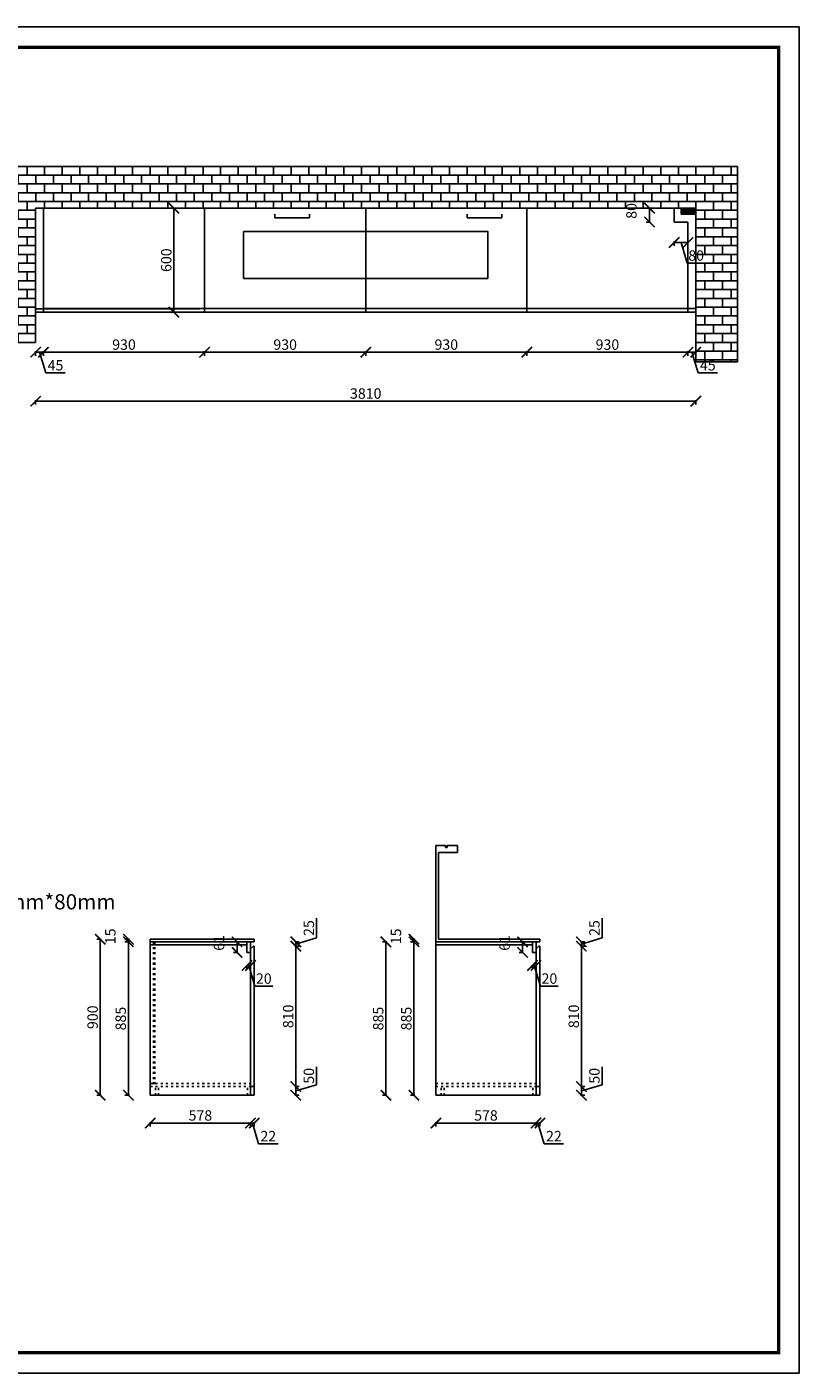
# Model space of a CAD drawing. Units: millimetres. Extents: x 9865115 to 9876450, y 4986678 to 4994444.
# Drawn here: x 9871994 to 9876450, y 4986678 to 4994444 of the extents above; entities that cross this region are included whole.
import ezdxf

# ---------------------------------------------------------------- set-up
doc = ezdxf.new("R2010")
doc.units = ezdxf.units.MM
doc.linetypes.add('ACAD_ISO03W100', pattern=[30, 12, -18])
doc.styles.get("Standard").update_dxf_attribs({"font": 'txt', "bigfont": 'gbcbig.shx'})
doc.dimstyles.new('ISO-25', dxfattribs={"dimtxt": 60, "dimasz": 60, "dimexe": 20, "dimexo": 100, "dimgap": 6.25, "dimtad": 1, "dimtxsty": 'Standard', "dimblk": 'ARCHTICK', "dimcen": 2.5, "dimclrd": 3, "dimclre": 3, "dimadec": 0, "dimazin": 0, "dimtfac": 1, "dimtmove": 1, "dimatfit": 3, "dimldrblk": 'ARCHTICK', "dimfxl": 1, "dimarcsym": 0})

# ---------------------------------------------------------------- blocks, each defined once
blk = doc.blocks.new('_ArchTick')
at = {"color": 0, "linetype": 'ByBlock', "const_width": 0.15}
blk.add_lwpolyline([(-0.5, -0.5), (0.5, 0.5)], dxfattribs=at)
blk = doc.blocks.new('*D3')
at = {"color": 3, "lineweight": -2, "transparency": 16777216}
for p, q in [((9872044.3, 4992573.3), (9872044.3, 4992547.3)), ((9872044.3, 4992567.3), (9872089.3, 4992567.3)), ((9872066.8, 4992567.3), (9872102.6, 4992447.9)), ((9872089.3, 4992573.3), (9872089.3, 4992547.3)), ((9872102.6, 4992447.9), (9872215.1, 4992447.9))]:
    blk.add_line(p, q, dxfattribs=at)
at = {"layer": 'Defpoints', "color": 0, "transparency": 16777216}
for p in [(9872044.3, 4992778.4), (9872089.3, 4992818.4), (9872089.3, 4992567.3)]:
    blk.add_point(p, dxfattribs=at)
at = {"color": 3, "lineweight": -2, "transparency": 16777216, "xscale": 60, "yscale": 60, "zscale": 60, "rotation": 180}
blk.add_blockref('_ArchTick', (9872044.3, 4992567.3), dxfattribs=at)
at = {"color": 3, "lineweight": -2, "transparency": 16777216, "xscale": 60, "yscale": 60, "zscale": 60}
blk.add_blockref('_ArchTick', (9872089.3, 4992567.3), dxfattribs=at)
at = {"color": 0, "transparency": 16777216, "insert": (9872158.8, 4992484.2), "char_height": 60, "attachment_point": 5}
blk.add_mtext('45', dxfattribs=at)
blk = doc.blocks.new('*D4')
at = {"color": 3, "lineweight": -2, "transparency": 16777216}
for p, q in [((9872089.3, 4992573.3), (9872089.3, 4992547.3)), ((9872089.3, 4992567.3), (9873019.3, 4992567.3)), ((9873019.3, 4992573.3), (9873019.3, 4992547.3))]:
    blk.add_line(p, q, dxfattribs=at)
at = {"layer": 'Defpoints', "color": 0, "transparency": 16777216}
for p in [(9872089.3, 4992818.4), (9873019.3, 4992798.4), (9873019.3, 4992567.3)]:
    blk.add_point(p, dxfattribs=at)
at = {"color": 3, "lineweight": -2, "transparency": 16777216, "xscale": 60, "yscale": 60, "zscale": 60, "rotation": 180}
blk.add_blockref('_ArchTick', (9872089.3, 4992567.3), dxfattribs=at)
at = {"color": 3, "lineweight": -2, "transparency": 16777216, "xscale": 60, "yscale": 60, "zscale": 60}
blk.add_blockref('_ArchTick', (9873019.3, 4992567.3), dxfattribs=at)
at = {"color": 0, "transparency": 16777216, "insert": (9872554.3, 4992603.5), "char_height": 60, "attachment_point": 5}
blk.add_mtext('930', dxfattribs=at)
blk = doc.blocks.new('*D5')
at = {"color": 3, "lineweight": -2, "transparency": 16777216}
for p, q in [((9873019.3, 4992573.3), (9873019.3, 4992547.3)), ((9873019.3, 4992567.3), (9873949.3, 4992567.3)), ((9873949.3, 4992573.3), (9873949.3, 4992547.3))]:
    blk.add_line(p, q, dxfattribs=at)
at = {"layer": 'Defpoints', "color": 0, "transparency": 16777216}
for p in [(9873019.3, 4992798.4), (9873949.3, 4992798.4), (9873949.3, 4992567.3)]:
    blk.add_point(p, dxfattribs=at)
at = {"color": 3, "lineweight": -2, "transparency": 16777216, "xscale": 60, "yscale": 60, "zscale": 60, "rotation": 180}
blk.add_blockref('_ArchTick', (9873019.3, 4992567.3), dxfattribs=at)
at = {"color": 3, "lineweight": -2, "transparency": 16777216, "xscale": 60, "yscale": 60, "zscale": 60}
blk.add_blockref('_ArchTick', (9873949.3, 4992567.3), dxfattribs=at)
at = {"color": 0, "transparency": 16777216, "insert": (9873484.3, 4992603.5), "char_height": 60, "attachment_point": 5}
blk.add_mtext('930', dxfattribs=at)
blk = doc.blocks.new('*D6')
at = {"color": 3, "lineweight": -2, "transparency": 16777216}
for p, q in [((9873949.3, 4992573.3), (9873949.3, 4992547.3)), ((9873949.3, 4992567.3), (9874879.3, 4992567.3)), ((9874879.3, 4992573.3), (9874879.3, 4992547.3))]:
    blk.add_line(p, q, dxfattribs=at)
at = {"layer": 'Defpoints', "color": 0, "transparency": 16777216}
for p in [(9873949.3, 4992798.4), (9874879.3, 4992798.4), (9874879.3, 4992567.3)]:
    blk.add_point(p, dxfattribs=at)
at = {"color": 3, "lineweight": -2, "transparency": 16777216, "xscale": 60, "yscale": 60, "zscale": 60, "rotation": 180}
blk.add_blockref('_ArchTick', (9873949.3, 4992567.3), dxfattribs=at)
at = {"color": 3, "lineweight": -2, "transparency": 16777216, "xscale": 60, "yscale": 60, "zscale": 60}
blk.add_blockref('_ArchTick', (9874879.3, 4992567.3), dxfattribs=at)
at = {"color": 0, "transparency": 16777216, "insert": (9874414.3, 4992603.5), "char_height": 60, "attachment_point": 5}
blk.add_mtext('930', dxfattribs=at)
blk = doc.blocks.new('*D7')
at = {"color": 3, "lineweight": -2, "transparency": 16777216}
for p, q in [((9874879.3, 4992573.3), (9874879.3, 4992547.3)), ((9874879.3, 4992567.3), (9875809.3, 4992567.3)), ((9875809.3, 4992573.3), (9875809.3, 4992547.3))]:
    blk.add_line(p, q, dxfattribs=at)
at = {"layer": 'Defpoints', "color": 0, "transparency": 16777216}
for p in [(9874879.3, 4992798.4), (9875809.3, 4992798.4), (9875809.3, 4992567.3)]:
    blk.add_point(p, dxfattribs=at)
at = {"color": 3, "lineweight": -2, "transparency": 16777216, "xscale": 60, "yscale": 60, "zscale": 60, "rotation": 180}
blk.add_blockref('_ArchTick', (9874879.3, 4992567.3), dxfattribs=at)
at = {"color": 3, "lineweight": -2, "transparency": 16777216, "xscale": 60, "yscale": 60, "zscale": 60}
blk.add_blockref('_ArchTick', (9875809.3, 4992567.3), dxfattribs=at)
at = {"color": 0, "transparency": 16777216, "insert": (9875344.3, 4992603.5), "char_height": 60, "attachment_point": 5}
blk.add_mtext('930', dxfattribs=at)
blk = doc.blocks.new('*D8')
at = {"color": 3, "lineweight": -2, "transparency": 16777216}
for p, q in [((9875809.3, 4992573.3), (9875809.3, 4992547.3)), ((9875809.3, 4992567.3), (9875854.3, 4992567.3)), ((9875831.8, 4992567.3), (9875867.6, 4992447.9)), ((9875854.3, 4992573.3), (9875854.3, 4992547.3)), ((9875867.6, 4992447.9), (9875980.1, 4992447.9))]:
    blk.add_line(p, q, dxfattribs=at)
at = {"layer": 'Defpoints', "color": 0, "transparency": 16777216}
for p in [(9875809.3, 4992798.4), (9875854.3, 4992798.4), (9875854.3, 4992567.3)]:
    blk.add_point(p, dxfattribs=at)
at = {"color": 3, "lineweight": -2, "transparency": 16777216, "xscale": 60, "yscale": 60, "zscale": 60, "rotation": 180}
blk.add_blockref('_ArchTick', (9875809.3, 4992567.3), dxfattribs=at)
at = {"color": 3, "lineweight": -2, "transparency": 16777216, "xscale": 60, "yscale": 60, "zscale": 60}
blk.add_blockref('_ArchTick', (9875854.3, 4992567.3), dxfattribs=at)
at = {"color": 0, "transparency": 16777216, "insert": (9875923.8, 4992484.2), "char_height": 60, "attachment_point": 5}
blk.add_mtext('45', dxfattribs=at)
blk = doc.blocks.new('*D9')
at = {"color": 3, "lineweight": -2, "transparency": 16777216}
for p, q in [((9872044.3, 4992290.9), (9872044.3, 4992264.9)), ((9875854.3, 4992284.9), (9872044.3, 4992284.9)), ((9875854.3, 4992290.9), (9875854.3, 4992264.9))]:
    blk.add_line(p, q, dxfattribs=at)
at = {"layer": 'Defpoints', "color": 0, "transparency": 16777216}
for p in [(9872044.3, 4992798.4), (9875854.3, 4992790.2), (9872044.3, 4992284.9)]:
    blk.add_point(p, dxfattribs=at)
at = {"color": 3, "lineweight": -2, "transparency": 16777216, "xscale": 60, "yscale": 60, "zscale": 60, "rotation": 180}
blk.add_blockref('_ArchTick', (9872044.3, 4992284.9), dxfattribs=at)
at = {"color": 3, "lineweight": -2, "transparency": 16777216, "xscale": 60, "yscale": 60, "zscale": 60}
blk.add_blockref('_ArchTick', (9875854.3, 4992284.9), dxfattribs=at)
at = {"color": 0, "transparency": 16777216, "insert": (9873949.3, 4992321.2), "char_height": 60, "attachment_point": 5}
blk.add_mtext('3810', dxfattribs=at)
blk = doc.blocks.new('*D10')
at = {"color": 3, "lineweight": -2, "transparency": 16777216}
for p, q in [((9875729.3, 4993206.6), (9875729.3, 4993180.6)), ((9875809.3, 4993200.6), (9875729.3, 4993200.6)), ((9875769.3, 4993200.6), (9875805.1, 4993081.2)), ((9875809.3, 4993206.6), (9875809.3, 4993180.6)), ((9875805.1, 4993081.2), (9875907.6, 4993081.2))]:
    blk.add_line(p, q, dxfattribs=at)
at = {"layer": 'Defpoints', "color": 0, "transparency": 16777216}
for p in [(9875729.3, 4993318.4), (9875809.3, 4993318.4), (9875729.3, 4993200.6)]:
    blk.add_point(p, dxfattribs=at)
at = {"color": 3, "lineweight": -2, "transparency": 16777216, "xscale": 60, "yscale": 60, "zscale": 60, "rotation": 180}
blk.add_blockref('_ArchTick', (9875729.3, 4993200.6), dxfattribs=at)
at = {"color": 3, "lineweight": -2, "transparency": 16777216, "xscale": 60, "yscale": 60, "zscale": 60}
blk.add_blockref('_ArchTick', (9875809.3, 4993200.6), dxfattribs=at)
at = {"color": 0, "transparency": 16777216, "insert": (9875856.3, 4993117.4), "char_height": 60, "attachment_point": 5}
blk.add_mtext('80', dxfattribs=at)
blk = doc.blocks.new('*D11')
at = {"color": 3, "lineweight": -2, "transparency": 16777216}
for p, q in [((9875593.1, 4993398.4), (9875567.1, 4993398.4)), ((9875587.1, 4993318.4), (9875587.1, 4993398.4)), ((9875593.1, 4993318.4), (9875567.1, 4993318.4))]:
    blk.add_line(p, q, dxfattribs=at)
at = {"layer": 'Defpoints', "color": 0, "transparency": 16777216}
for p in [(9875587.1, 4993398.4), (9875729.3, 4993398.4), (9875729.3, 4993318.4)]:
    blk.add_point(p, dxfattribs=at)
at = {"color": 3, "lineweight": -2, "transparency": 16777216, "xscale": 60, "yscale": 60, "zscale": 60}
for p, rotation in [((9875587.1, 4993398.4), 90), ((9875587.1, 4993318.4), 270)]:
    blk.add_blockref('_ArchTick', p, dxfattribs=dict(at, rotation=rotation))
at = {"color": 0, "transparency": 16777216, "insert": (9875490.8, 4993382.6), "char_height": 60, "attachment_point": 5, "rotation": 90}
blk.add_mtext('80', dxfattribs=at)
blk = doc.blocks.new('*D25')
at = {"color": 3, "lineweight": -2, "transparency": 16777216}
for p, q in [((9872842.1, 4993398.4), (9872822.1, 4993398.4)), ((9872842.1, 4992798.4), (9872842.1, 4993398.4)), ((9872842.1, 4992798.4), (9872822.1, 4992798.4))]:
    blk.add_line(p, q, dxfattribs=at)
at = {"layer": 'Defpoints', "color": 0, "transparency": 16777216}
for p in [(9872842.1, 4993398.4), (9872915.8, 4993398.4), (9872915.8, 4992798.4)]:
    blk.add_point(p, dxfattribs=at)
at = {"color": 3, "lineweight": -2, "transparency": 16777216, "xscale": 60, "yscale": 60, "zscale": 60}
for p, rotation in [((9872842.1, 4993398.4), 90), ((9872842.1, 4992798.4), 270)]:
    blk.add_blockref('_ArchTick', p, dxfattribs=dict(at, rotation=rotation))
at = {"color": 0, "transparency": 16777216, "insert": (9872805.9, 4993098.4), "char_height": 60, "attachment_point": 5, "rotation": 90}
blk.add_mtext('600', dxfattribs=at)
blk = doc.blocks.new('*D26')
at = {"color": 3, "lineweight": -2, "transparency": 16777216}
for p, q in [((9872423.2, 4989180.5), (9872397.2, 4989180.5)), ((9872417.2, 4988280.5), (9872417.2, 4989180.5)), ((9872423.2, 4988280.5), (9872397.2, 4988280.5))]:
    blk.add_line(p, q, dxfattribs=at)
at = {"layer": 'Defpoints', "color": 0, "transparency": 16777216}
for p in [(9872417.2, 4989180.5), (9872706.1, 4989180.5), (9872706.1, 4988280.5)]:
    blk.add_point(p, dxfattribs=at)
at = {"color": 3, "lineweight": -2, "transparency": 16777216, "xscale": 60, "yscale": 60, "zscale": 60}
for p, rotation in [((9872417.2, 4989180.5), 90), ((9872417.2, 4988280.5), 270)]:
    blk.add_blockref('_ArchTick', p, dxfattribs=dict(at, rotation=rotation))
at = {"color": 0, "transparency": 16777216, "insert": (9872381, 4988730.5), "char_height": 60, "attachment_point": 5, "rotation": 90}
blk.add_mtext('900', dxfattribs=at)
blk = doc.blocks.new('*D27')
at = {"color": 3, "lineweight": -2, "transparency": 16777216}
for p, q in [((9872585.5, 4989165.5), (9872559.5, 4989165.5)), ((9872579.5, 4988280.5), (9872579.5, 4989165.5)), ((9872585.5, 4988280.5), (9872559.5, 4988280.5))]:
    blk.add_line(p, q, dxfattribs=at)
at = {"layer": 'Defpoints', "color": 0, "transparency": 16777216}
for p in [(9872579.5, 4989165.5), (9872706.1, 4989165.5), (9872706.1, 4988280.5)]:
    blk.add_point(p, dxfattribs=at)
at = {"color": 3, "lineweight": -2, "transparency": 16777216, "xscale": 60, "yscale": 60, "zscale": 60}
for p, rotation in [((9872579.5, 4989165.5), 90), ((9872579.5, 4988280.5), 270)]:
    blk.add_blockref('_ArchTick', p, dxfattribs=dict(at, rotation=rotation))
at = {"color": 0, "transparency": 16777216, "insert": (9872543.2, 4988723), "char_height": 60, "attachment_point": 5, "rotation": 90}
blk.add_mtext('885', dxfattribs=at)
blk = doc.blocks.new('*D28')
at = {"color": 3, "lineweight": -2, "transparency": 16777216}
for p, q in [((9872585.5, 4989180.5), (9872559.5, 4989180.5)), ((9872585.5, 4989165.5), (9872559.5, 4989165.5)), ((9872579.5, 4989165.5), (9872579.5, 4989180.5))]:
    blk.add_line(p, q, dxfattribs=at)
at = {"layer": 'Defpoints', "color": 0, "transparency": 16777216}
for p in [(9872579.5, 4989180.5), (9872706.1, 4989180.5), (9872706.1, 4989165.5)]:
    blk.add_point(p, dxfattribs=at)
at = {"color": 3, "lineweight": -2, "transparency": 16777216, "xscale": 60, "yscale": 60, "zscale": 60}
for p, rotation in [((9872579.5, 4989180.5), 90), ((9872579.5, 4989165.5), 270)]:
    blk.add_blockref('_ArchTick', p, dxfattribs=dict(at, rotation=rotation))
at = {"color": 0, "transparency": 16777216, "insert": (9872483.2, 4989197.3), "char_height": 60, "attachment_point": 5, "rotation": 90}
blk.add_mtext('15', dxfattribs=at)
blk = doc.blocks.new('*D29')
at = {"color": 3, "lineweight": -2, "transparency": 16777216}
for p, q in [((9873264.1, 4989029), (9873264.1, 4989009)), ((9873284.1, 4989029), (9873264.1, 4989029)), ((9873274.1, 4989029), (9873309.9, 4988909.6)), ((9873284.1, 4989029), (9873284.1, 4989009)), ((9873309.9, 4988909.6), (9873412.4, 4988909.6))]:
    blk.add_line(p, q, dxfattribs=at)
at = {"layer": 'Defpoints', "color": 0, "transparency": 16777216}
for p in [(9873264.1, 4989104.5), (9873284.1, 4989104.5), (9873264.1, 4989029)]:
    blk.add_point(p, dxfattribs=at)
at = {"color": 3, "lineweight": -2, "transparency": 16777216, "xscale": 60, "yscale": 60, "zscale": 60, "rotation": 180}
blk.add_blockref('_ArchTick', (9873264.1, 4989029), dxfattribs=at)
at = {"color": 3, "lineweight": -2, "transparency": 16777216, "xscale": 60, "yscale": 60, "zscale": 60}
blk.add_blockref('_ArchTick', (9873284.1, 4989029), dxfattribs=at)
at = {"color": 0, "transparency": 16777216, "insert": (9873361.1, 4988945.8), "char_height": 60, "attachment_point": 5}
blk.add_mtext('20', dxfattribs=at)
blk = doc.blocks.new('*D30')
at = {"color": 3, "lineweight": -2, "transparency": 16777216}
for p, q in [((9873206.6, 4989165.5), (9873186.6, 4989165.5)), ((9873206.6, 4989104.5), (9873206.6, 4989165.5)), ((9873206.6, 4989104.5), (9873186.6, 4989104.5))]:
    blk.add_line(p, q, dxfattribs=at)
at = {"layer": 'Defpoints', "color": 0, "transparency": 16777216}
for p in [(9873206.6, 4989165.5), (9873264.1, 4989165.5), (9873264.1, 4989104.5)]:
    blk.add_point(p, dxfattribs=at)
at = {"color": 3, "lineweight": -2, "transparency": 16777216, "xscale": 60, "yscale": 60, "zscale": 60}
for p, rotation in [((9873206.6, 4989165.5), 90), ((9873206.6, 4989104.5), 270)]:
    blk.add_blockref('_ArchTick', p, dxfattribs=dict(at, rotation=rotation))
at = {"color": 0, "transparency": 16777216, "insert": (9873110.3, 4989159.3), "char_height": 60, "attachment_point": 5, "rotation": 90}
blk.add_mtext('61', dxfattribs=at)
blk = doc.blocks.new('*D31')
at = {"color": 3, "lineweight": -2, "transparency": 16777216}
for p, q in [((9873665.2, 4988341.3), (9873665.2, 4988443.8)), ((9873545.8, 4988305.5), (9873665.2, 4988341.3)), ((9873539.8, 4988330.5), (9873565.8, 4988330.5)), ((9873539.8, 4988280.5), (9873565.8, 4988280.5)), ((9873545.8, 4988280.5), (9873545.8, 4988330.5))]:
    blk.add_line(p, q, dxfattribs=at)
at = {"layer": 'Defpoints', "color": 0, "transparency": 16777216}
for p in [(9873306.1, 4988330.5), (9873306.1, 4988280.5), (9873545.8, 4988330.5)]:
    blk.add_point(p, dxfattribs=at)
at = {"color": 3, "lineweight": -2, "transparency": 16777216, "xscale": 60, "yscale": 60, "zscale": 60}
for p, rotation in [((9873545.8, 4988330.5), 90), ((9873545.8, 4988280.5), 270)]:
    blk.add_blockref('_ArchTick', p, dxfattribs=dict(at, rotation=rotation))
at = {"color": 0, "transparency": 16777216, "insert": (9873629, 4988392.6), "char_height": 60, "attachment_point": 5, "rotation": 90}
blk.add_mtext('50', dxfattribs=at)
blk = doc.blocks.new('*D32')
at = {"color": 3, "lineweight": -2, "transparency": 16777216}
for p, q in [((9873539.8, 4989140.5), (9873565.8, 4989140.5)), ((9873545.8, 4988330.5), (9873545.8, 4989140.5)), ((9873539.8, 4988330.5), (9873565.8, 4988330.5))]:
    blk.add_line(p, q, dxfattribs=at)
at = {"layer": 'Defpoints', "color": 0, "transparency": 16777216}
for p in [(9873306.1, 4989140.5), (9873545.8, 4989140.5), (9873306.1, 4988330.5)]:
    blk.add_point(p, dxfattribs=at)
at = {"color": 3, "lineweight": -2, "transparency": 16777216, "xscale": 60, "yscale": 60, "zscale": 60}
for p, rotation in [((9873545.8, 4989140.5), 90), ((9873545.8, 4988330.5), 270)]:
    blk.add_blockref('_ArchTick', p, dxfattribs=dict(at, rotation=rotation))
at = {"color": 0, "transparency": 16777216, "insert": (9873509.6, 4988735.5), "char_height": 60, "attachment_point": 5, "rotation": 90}
blk.add_mtext('810', dxfattribs=at)
blk = doc.blocks.new('*D33')
at = {"color": 3, "lineweight": -2, "transparency": 16777216}
for p, q in [((9873665.2, 4989188.8), (9873665.2, 4989301.3)), ((9873539.8, 4989165.5), (9873565.8, 4989165.5)), ((9873539.8, 4989140.5), (9873565.8, 4989140.5)), ((9873545.8, 4989153), (9873665.2, 4989188.8)), ((9873545.8, 4989140.5), (9873545.8, 4989165.5))]:
    blk.add_line(p, q, dxfattribs=at)
at = {"layer": 'Defpoints', "color": 0, "transparency": 16777216}
for p in [(9873306.1, 4989165.5), (9873306.1, 4989140.5), (9873545.8, 4989165.5)]:
    blk.add_point(p, dxfattribs=at)
at = {"color": 3, "lineweight": -2, "transparency": 16777216, "xscale": 60, "yscale": 60, "zscale": 60}
for p, rotation in [((9873545.8, 4989165.5), 90), ((9873545.8, 4989140.5), 270)]:
    blk.add_blockref('_ArchTick', p, dxfattribs=dict(at, rotation=rotation))
at = {"color": 0, "transparency": 16777216, "insert": (9873629, 4989245.1), "char_height": 60, "attachment_point": 5, "rotation": 90}
blk.add_mtext('25', dxfattribs=at)
blk = doc.blocks.new('*D34')
at = {"color": 3, "lineweight": -2, "transparency": 16777216}
for p, q in [((9872706.1, 4988126), (9872706.1, 4988100)), ((9872706.1, 4988120), (9873284.1, 4988120)), ((9873284.1, 4988126), (9873284.1, 4988100))]:
    blk.add_line(p, q, dxfattribs=at)
at = {"layer": 'Defpoints', "color": 0, "transparency": 16777216}
for p in [(9872706.1, 4988280.5), (9873284.1, 4988280.5), (9873284.1, 4988120)]:
    blk.add_point(p, dxfattribs=at)
at = {"color": 3, "lineweight": -2, "transparency": 16777216, "xscale": 60, "yscale": 60, "zscale": 60, "rotation": 180}
blk.add_blockref('_ArchTick', (9872706.1, 4988120), dxfattribs=at)
at = {"color": 3, "lineweight": -2, "transparency": 16777216, "xscale": 60, "yscale": 60, "zscale": 60}
blk.add_blockref('_ArchTick', (9873284.1, 4988120), dxfattribs=at)
at = {"color": 0, "transparency": 16777216, "insert": (9872995.1, 4988156.2), "char_height": 60, "attachment_point": 5}
blk.add_mtext('578', dxfattribs=at)
blk = doc.blocks.new('*D35')
at = {"color": 3, "lineweight": -2, "transparency": 16777216}
for p, q in [((9873284.1, 4988126), (9873284.1, 4988100)), ((9873284.1, 4988120), (9873306.1, 4988120)), ((9873295.1, 4988120), (9873330.9, 4988000.6)), ((9873306.1, 4988126), (9873306.1, 4988100)), ((9873330.9, 4988000.6), (9873443.4, 4988000.6))]:
    blk.add_line(p, q, dxfattribs=at)
at = {"layer": 'Defpoints', "color": 0, "transparency": 16777216}
for p in [(9873284.1, 4988280.5), (9873306.1, 4988280.5), (9873306.1, 4988120)]:
    blk.add_point(p, dxfattribs=at)
at = {"color": 3, "lineweight": -2, "transparency": 16777216, "xscale": 60, "yscale": 60, "zscale": 60, "rotation": 180}
blk.add_blockref('_ArchTick', (9873284.1, 4988120), dxfattribs=at)
at = {"color": 3, "lineweight": -2, "transparency": 16777216, "xscale": 60, "yscale": 60, "zscale": 60}
blk.add_blockref('_ArchTick', (9873306.1, 4988120), dxfattribs=at)
at = {"color": 0, "transparency": 16777216, "insert": (9873387.1, 4988036.8), "char_height": 60, "attachment_point": 5}
blk.add_mtext('22', dxfattribs=at)
blk = doc.blocks.new('*D36')
at = {"color": 3, "lineweight": -2, "transparency": 16777216}
for p, q in [((9874071.4, 4989165.5), (9874045.4, 4989165.5)), ((9874065.4, 4988280.5), (9874065.4, 4989165.5)), ((9874071.4, 4988280.5), (9874045.4, 4988280.5))]:
    blk.add_line(p, q, dxfattribs=at)
at = {"layer": 'Defpoints', "color": 0, "transparency": 16777216}
for p in [(9874065.4, 4989165.5), (9874354.3, 4989165.5), (9874354.3, 4988280.5)]:
    blk.add_point(p, dxfattribs=at)
at = {"color": 3, "lineweight": -2, "transparency": 16777216, "xscale": 60, "yscale": 60, "zscale": 60}
for p, rotation in [((9874065.4, 4989165.5), 90), ((9874065.4, 4988280.5), 270)]:
    blk.add_blockref('_ArchTick', p, dxfattribs=dict(at, rotation=rotation))
at = {"color": 0, "transparency": 16777216, "insert": (9874029.2, 4988723), "char_height": 60, "attachment_point": 5, "rotation": 90}
blk.add_mtext('885', dxfattribs=at)
blk = doc.blocks.new('*D37')
at = {"color": 3, "lineweight": -2, "transparency": 16777216}
for p, q in [((9874233.7, 4989165.5), (9874207.7, 4989165.5)), ((9874227.7, 4988280.5), (9874227.7, 4989165.5)), ((9874233.7, 4988280.5), (9874207.7, 4988280.5))]:
    blk.add_line(p, q, dxfattribs=at)
at = {"layer": 'Defpoints', "color": 0, "transparency": 16777216}
for p in [(9874227.7, 4989165.5), (9874354.3, 4989165.5), (9874354.3, 4988280.5)]:
    blk.add_point(p, dxfattribs=at)
at = {"color": 3, "lineweight": -2, "transparency": 16777216, "xscale": 60, "yscale": 60, "zscale": 60}
for p, rotation in [((9874227.7, 4989165.5), 90), ((9874227.7, 4988280.5), 270)]:
    blk.add_blockref('_ArchTick', p, dxfattribs=dict(at, rotation=rotation))
at = {"color": 0, "transparency": 16777216, "insert": (9874191.5, 4988723), "char_height": 60, "attachment_point": 5, "rotation": 90}
blk.add_mtext('885', dxfattribs=at)
blk = doc.blocks.new('*D38')
at = {"color": 3, "lineweight": -2, "transparency": 16777216}
for p, q in [((9874233.7, 4989180.5), (9874207.7, 4989180.5)), ((9874233.7, 4989165.5), (9874207.7, 4989165.5)), ((9874227.7, 4989165.5), (9874227.7, 4989180.5))]:
    blk.add_line(p, q, dxfattribs=at)
at = {"layer": 'Defpoints', "color": 0, "transparency": 16777216}
for p in [(9874227.7, 4989180.5), (9874354.3, 4989180.5), (9874354.3, 4989165.5)]:
    blk.add_point(p, dxfattribs=at)
at = {"color": 3, "lineweight": -2, "transparency": 16777216, "xscale": 60, "yscale": 60, "zscale": 60}
for p, rotation in [((9874227.7, 4989180.5), 90), ((9874227.7, 4989165.5), 270)]:
    blk.add_blockref('_ArchTick', p, dxfattribs=dict(at, rotation=rotation))
at = {"color": 0, "transparency": 16777216, "insert": (9874131.5, 4989197.3), "char_height": 60, "attachment_point": 5, "rotation": 90}
blk.add_mtext('15', dxfattribs=at)
blk = doc.blocks.new('*D39')
at = {"color": 3, "lineweight": -2, "transparency": 16777216}
for p, q in [((9874912.3, 4989029), (9874912.3, 4989009)), ((9874932.3, 4989029), (9874912.3, 4989029)), ((9874922.3, 4989029), (9874958.1, 4988909.6)), ((9874932.3, 4989029), (9874932.3, 4989009)), ((9874958.1, 4988909.6), (9875060.6, 4988909.6))]:
    blk.add_line(p, q, dxfattribs=at)
at = {"layer": 'Defpoints', "color": 0, "transparency": 16777216}
for p in [(9874912.3, 4989104.5), (9874932.3, 4989104.5), (9874912.3, 4989029)]:
    blk.add_point(p, dxfattribs=at)
at = {"color": 3, "lineweight": -2, "transparency": 16777216, "xscale": 60, "yscale": 60, "zscale": 60, "rotation": 180}
blk.add_blockref('_ArchTick', (9874912.3, 4989029), dxfattribs=at)
at = {"color": 3, "lineweight": -2, "transparency": 16777216, "xscale": 60, "yscale": 60, "zscale": 60}
blk.add_blockref('_ArchTick', (9874932.3, 4989029), dxfattribs=at)
at = {"color": 0, "transparency": 16777216, "insert": (9875009.4, 4988945.8), "char_height": 60, "attachment_point": 5}
blk.add_mtext('20', dxfattribs=at)
blk = doc.blocks.new('*D40')
at = {"color": 3, "lineweight": -2, "transparency": 16777216}
for p, q in [((9874854.8, 4989165.5), (9874834.8, 4989165.5)), ((9874854.8, 4989104.5), (9874854.8, 4989165.5)), ((9874854.8, 4989104.5), (9874834.8, 4989104.5))]:
    blk.add_line(p, q, dxfattribs=at)
at = {"layer": 'Defpoints', "color": 0, "transparency": 16777216}
for p in [(9874854.8, 4989165.5), (9874912.3, 4989165.5), (9874912.3, 4989104.5)]:
    blk.add_point(p, dxfattribs=at)
at = {"color": 3, "lineweight": -2, "transparency": 16777216, "xscale": 60, "yscale": 60, "zscale": 60}
for p, rotation in [((9874854.8, 4989165.5), 90), ((9874854.8, 4989104.5), 270)]:
    blk.add_blockref('_ArchTick', p, dxfattribs=dict(at, rotation=rotation))
at = {"color": 0, "transparency": 16777216, "insert": (9874758.5, 4989159.3), "char_height": 60, "attachment_point": 5, "rotation": 90}
blk.add_mtext('61', dxfattribs=at)
blk = doc.blocks.new('*D41')
at = {"color": 3, "lineweight": -2, "transparency": 16777216}
for p, q in [((9875313.4, 4988341.3), (9875313.4, 4988443.8)), ((9875194.1, 4988305.5), (9875313.4, 4988341.3)), ((9875188.1, 4988330.5), (9875214.1, 4988330.5)), ((9875188.1, 4988280.5), (9875214.1, 4988280.5)), ((9875194.1, 4988280.5), (9875194.1, 4988330.5))]:
    blk.add_line(p, q, dxfattribs=at)
at = {"layer": 'Defpoints', "color": 0, "transparency": 16777216}
for p in [(9874954.3, 4988330.5), (9874954.3, 4988280.5), (9875194.1, 4988330.5)]:
    blk.add_point(p, dxfattribs=at)
at = {"color": 3, "lineweight": -2, "transparency": 16777216, "xscale": 60, "yscale": 60, "zscale": 60}
for p, rotation in [((9875194.1, 4988330.5), 90), ((9875194.1, 4988280.5), 270)]:
    blk.add_blockref('_ArchTick', p, dxfattribs=dict(at, rotation=rotation))
at = {"color": 0, "transparency": 16777216, "insert": (9875277.2, 4988392.6), "char_height": 60, "attachment_point": 5, "rotation": 90}
blk.add_mtext('50', dxfattribs=at)
blk = doc.blocks.new('*D42')
at = {"color": 3, "lineweight": -2, "transparency": 16777216}
for p, q in [((9875188.1, 4989140.5), (9875214.1, 4989140.5)), ((9875194.1, 4988330.5), (9875194.1, 4989140.5)), ((9875188.1, 4988330.5), (9875214.1, 4988330.5))]:
    blk.add_line(p, q, dxfattribs=at)
at = {"layer": 'Defpoints', "color": 0, "transparency": 16777216}
for p in [(9874954.3, 4989140.5), (9875194.1, 4989140.5), (9874954.3, 4988330.5)]:
    blk.add_point(p, dxfattribs=at)
at = {"color": 3, "lineweight": -2, "transparency": 16777216, "xscale": 60, "yscale": 60, "zscale": 60}
for p, rotation in [((9875194.1, 4989140.5), 90), ((9875194.1, 4988330.5), 270)]:
    blk.add_blockref('_ArchTick', p, dxfattribs=dict(at, rotation=rotation))
at = {"color": 0, "transparency": 16777216, "insert": (9875157.8, 4988735.5), "char_height": 60, "attachment_point": 5, "rotation": 90}
blk.add_mtext('810', dxfattribs=at)
blk = doc.blocks.new('*D43')
at = {"color": 3, "lineweight": -2, "transparency": 16777216}
for p, q in [((9875313.4, 4989188.8), (9875313.4, 4989301.3)), ((9875188.1, 4989165.5), (9875214.1, 4989165.5)), ((9875188.1, 4989140.5), (9875214.1, 4989140.5)), ((9875194.1, 4989153), (9875313.4, 4989188.8)), ((9875194.1, 4989140.5), (9875194.1, 4989165.5))]:
    blk.add_line(p, q, dxfattribs=at)
at = {"layer": 'Defpoints', "color": 0, "transparency": 16777216}
for p in [(9874954.3, 4989165.5), (9874954.3, 4989140.5), (9875194.1, 4989165.5)]:
    blk.add_point(p, dxfattribs=at)
at = {"color": 3, "lineweight": -2, "transparency": 16777216, "xscale": 60, "yscale": 60, "zscale": 60}
for p, rotation in [((9875194.1, 4989165.5), 90), ((9875194.1, 4989140.5), 270)]:
    blk.add_blockref('_ArchTick', p, dxfattribs=dict(at, rotation=rotation))
at = {"color": 0, "transparency": 16777216, "insert": (9875277.2, 4989245.1), "char_height": 60, "attachment_point": 5, "rotation": 90}
blk.add_mtext('25', dxfattribs=at)
blk = doc.blocks.new('*D44')
at = {"color": 3, "lineweight": -2, "transparency": 16777216}
for p, q in [((9874354.3, 4988126), (9874354.3, 4988100)), ((9874354.3, 4988120), (9874932.3, 4988120)), ((9874932.3, 4988126), (9874932.3, 4988100))]:
    blk.add_line(p, q, dxfattribs=at)
at = {"layer": 'Defpoints', "color": 0, "transparency": 16777216}
for p in [(9874354.3, 4988280.5), (9874932.3, 4988280.5), (9874932.3, 4988120)]:
    blk.add_point(p, dxfattribs=at)
at = {"color": 3, "lineweight": -2, "transparency": 16777216, "xscale": 60, "yscale": 60, "zscale": 60, "rotation": 180}
blk.add_blockref('_ArchTick', (9874354.3, 4988120), dxfattribs=at)
at = {"color": 3, "lineweight": -2, "transparency": 16777216, "xscale": 60, "yscale": 60, "zscale": 60}
blk.add_blockref('_ArchTick', (9874932.3, 4988120), dxfattribs=at)
at = {"color": 0, "transparency": 16777216, "insert": (9874643.3, 4988156.2), "char_height": 60, "attachment_point": 5}
blk.add_mtext('578', dxfattribs=at)
blk = doc.blocks.new('*D45')
at = {"color": 3, "lineweight": -2, "transparency": 16777216}
for p, q in [((9874932.3, 4988126), (9874932.3, 4988100)), ((9874932.3, 4988120), (9874954.3, 4988120)), ((9874943.3, 4988120), (9874979.1, 4988000.6)), ((9874954.3, 4988126), (9874954.3, 4988100)), ((9874979.1, 4988000.6), (9875091.6, 4988000.6))]:
    blk.add_line(p, q, dxfattribs=at)
at = {"layer": 'Defpoints', "color": 0, "transparency": 16777216}
for p in [(9874932.3, 4988280.5), (9874954.3, 4988280.5), (9874954.3, 4988120)]:
    blk.add_point(p, dxfattribs=at)
at = {"color": 3, "lineweight": -2, "transparency": 16777216, "xscale": 60, "yscale": 60, "zscale": 60, "rotation": 180}
blk.add_blockref('_ArchTick', (9874932.3, 4988120), dxfattribs=at)
at = {"color": 3, "lineweight": -2, "transparency": 16777216, "xscale": 60, "yscale": 60, "zscale": 60}
blk.add_blockref('_ArchTick', (9874954.3, 4988120), dxfattribs=at)
at = {"color": 0, "transparency": 16777216, "insert": (9875035.4, 4988036.8), "char_height": 60, "attachment_point": 5}
blk.add_mtext('22', dxfattribs=at)

msp = doc.modelspace()

# ---------------------------------------------------------------- hatches: boundary and pattern name
h = msp.add_hatch()
h.set_pattern_fill('AR-B816', color=250, scale=0.25, style=0)
h.set_pattern_definition([(0, (3942.015, 0), (0, 50.8), []), (90, (3942.015, 0), (-50.8, 50.8), [50.8, -50.8])])
h.paths.add_polyline_path([(9875854.277, 4993398.386), (9875854.277, 4992512.419), (9876094.277, 4992512.419), (9876094.277, 4993638.386), (9871804.277, 4993638.386), (9871804.277, 4992622.641), (9872044.277, 4992622.641), (9872044.277, 4993398.386)])
h = msp.add_hatch()
h.set_pattern_fill('ANGLE', color=251, style=0)
h.set_pattern_definition([(0, (3942.015, 0), (0, 6.985), [5.08, -1.905]), (90, (3942.015, 0), (-6.985, 4e-16), [5.08, -1.905])])
h.paths.add_polyline_path([(9875854.277, 4993363.386), (9875854.277, 4993398.386), (9875769.277, 4993398.386), (9875769.277, 4993363.386)])

# ---------------------------------------------------------------- linework, layer by layer
for p, q in [((9871804.277, 4993638.386), (9876094.277, 4993638.386)), ((9876094.277, 4992512.419), (9876094.277, 4993638.386)), ((9872044.277, 4992622.641), (9872044.277, 4993398.386)), ((9872044.277, 4993398.386), (9875854.277, 4993398.386)), ((9872089.277, 4992798.386), (9872089.277, 4993398.386)), ((9873019.277, 4992798.386), (9873019.277, 4993398.386)), ((9873949.277, 4992798.386), (9873949.277, 4993398.386)), ((9874879.277, 4992798.386), (9874879.277, 4993398.386)), ((9875729.277, 4993398.386), (9875729.277, 4993318.386)), ((9875854.277, 4993398.386), (9875769.277, 4993398.386)), ((9875769.277, 4993398.386), (9875769.277, 4993363.386)), ((9875854.277, 4993398.386), (9875854.277, 4992512.419)), ((9875729.277, 4993318.386), (9875809.277, 4993318.386)), ((9875769.277, 4993363.386), (9875854.277, 4993363.386)), ((9875809.277, 4992798.386), (9875809.277, 4993318.386)), ((9872044.277, 4992818.386), (9872989.277, 4992818.386)), ((9872044.277, 4992798.386), (9875854.277, 4992798.386)), ((9872089.277, 4992820.386), (9875854.277, 4992820.386)), ((9872044.277, 4992622.641), (9871804.277, 4992622.641)), ((9875854.277, 4992512.419), (9876094.277, 4992512.419)), ((9872706.085, 4988280.503), (9872706.085, 4989180.503)), ((9872706.085, 4989147.503), (9873264.085, 4989147.503)), ((9873284.085, 4989125.503), (9873301.085, 4989140.503)), ((9873284.085, 4988280.503), (9873284.085, 4989125.503)), ((9873306.085, 4989140.503), (9873301.085, 4989140.503)), ((9873306.085, 4989140.503), (9873301.085, 4989140.503)), ((9873306.085, 4988280.503), (9873306.085, 4989140.503)), ((9874354.303, 4988280.503), (9874354.303, 4989165.503)), ((9874354.303, 4989147.503), (9874912.303, 4989147.503)), ((9874932.303, 4989125.503), (9874949.303, 4989140.503)), ((9874932.303, 4988280.503), (9874932.303, 4989125.503)), ((9874954.303, 4989140.503), (9874949.303, 4989140.503)), ((9874954.303, 4989140.503), (9874949.303, 4989140.503)), ((9874954.303, 4988280.503), (9874954.303, 4989140.503)), ((9872706.085, 4988280.503), (9873306.085, 4988280.503)), ((9872706.085, 4988280.503), (9872736.085, 4988280.503)), ((9873284.085, 4988330.503), (9873306.085, 4988330.503)), ((9874354.303, 4988280.503), (9874954.303, 4988280.503)), ((9874354.303, 4988280.503), (9874384.303, 4988280.503)), ((9874932.303, 4988330.503), (9874954.303, 4988330.503))]:
    msp.add_line(p, q)
at = {"color": 1}
for p, q in [((9873424.277, 4993363.386), (9873424.277, 4993343.386)), ((9873424.277, 4993343.386), (9873624.277, 4993343.386)), ((9873624.277, 4993343.386), (9873624.277, 4993363.386)), ((9874534.277, 4993343.386), (9874534.277, 4993363.386)), ((9874734.277, 4993343.386), (9874534.277, 4993343.386)), ((9874734.277, 4993363.386), (9874734.277, 4993343.386)), ((9873264.085, 4989165.503), (9873264.085, 4989104.503)), ((9873264.085, 4989165.503), (9873284.085, 4989165.503)), ((9873284.085, 4989104.503), (9873284.085, 4989165.503)), ((9874912.303, 4989165.503), (9874912.303, 4989104.503)), ((9874912.303, 4989165.503), (9874932.303, 4989165.503)), ((9874932.303, 4989104.503), (9874932.303, 4989165.503)), ((9873264.085, 4989104.503), (9873284.085, 4989104.503)), ((9874912.303, 4989104.503), (9874932.303, 4989104.503))]:
    msp.add_line(p, q, dxfattribs=at)
at = {"color": 6}
for p, q in [((9874354.303, 4989165.503), (9874354.303, 4989720.503)), ((9874409.303, 4989720.503), (9874354.303, 4989720.503)), ((9874369.303, 4989680.503), (9874369.303, 4989180.503)), ((9874369.303, 4989680.503), (9874479.303, 4989680.503)), ((9874409.303, 4989720.503), (9874379.303, 4989720.503)), ((9874409.303, 4989720.503), (9874409.303, 4989709.503)), ((9874409.303, 4989709.503), (9874420.303, 4989709.503)), ((9874479.303, 4989720.503), (9874420.303, 4989720.503)), ((9874479.303, 4989720.503), (9874420.303, 4989720.503)), ((9874479.303, 4989720.503), (9874420.303, 4989720.503)), ((9874420.303, 4989709.503), (9874420.303, 4989720.503)), ((9874479.303, 4989680.503), (9874479.303, 4989720.503)), ((9872706.085, 4989180.503), (9873306.085, 4989180.503)), ((9872706.085, 4989165.503), (9873306.085, 4989165.503)), ((9873306.085, 4989165.503), (9873306.085, 4989180.503)), ((9874354.303, 4989165.503), (9874954.303, 4989165.503)), ((9874369.303, 4989180.503), (9874954.303, 4989180.503)), ((9874954.303, 4989165.503), (9874954.303, 4989180.503))]:
    msp.add_line(p, q, dxfattribs=at)
at = {"linetype": 'ACAD_ISO03W100'}
for p, q in [((9872724.085, 4989165.503), (9872724.085, 4988330.503)), ((9872733.085, 4989165.503), (9872733.085, 4988330.503)), ((9872706.085, 4988348.503), (9873284.085, 4988348.503)), ((9874354.303, 4988348.503), (9874932.303, 4988348.503)), ((9872706.085, 4988330.503), (9873284.085, 4988330.503)), ((9872736.085, 4988280.503), (9872736.085, 4988330.503)), ((9872754.085, 4988280.503), (9872754.085, 4988330.503)), ((9873266.085, 4988280.503), (9873266.085, 4988330.503)), ((9874354.303, 4988330.503), (9874932.303, 4988330.503)), ((9874384.303, 4988280.503), (9874384.303, 4988330.503)), ((9874402.303, 4988280.503), (9874402.303, 4988330.503)), ((9874914.303, 4988280.503), (9874914.303, 4988330.503))]:
    msp.add_line(p, q, dxfattribs=at)
at = {"color": 0, "linetype": 'ByBlock', "lineweight": -3}
msp.add_lwpolyline([(9876450.464, 4986677.576), (9865114.899, 4986677.576), (9865114.899, 4994444.07), (9876450.464, 4994444.07)], close=True, dxfattribs=at)
msp.add_lwpolyline([(9876450.464, 4986677.576), (9865114.899, 4986677.576), (9865114.899, 4994444.07), (9876450.464, 4994444.07)], close=True, dxfattribs=at)
msp.add_lwpolyline([(9876450.464, 4986677.576), (9865114.899, 4986677.576), (9865114.899, 4994444.07), (9876450.464, 4994444.07)], close=True, dxfattribs=at)
at = {"color": 0, "linetype": 'ByBlock', "lineweight": -3, "const_width": 19.414}
msp.add_lwpolyline([(9876333.443, 4986794.597), (9865232.133, 4986794.597), (9865232.133, 4994327.049), (9876333.443, 4994327.049)], close=True, dxfattribs=at)
msp.add_lwpolyline([(9876333.443, 4986794.597), (9865232.133, 4986794.597), (9865232.133, 4994327.049), (9876333.443, 4994327.049)], close=True, dxfattribs=at)
msp.add_lwpolyline([(9876333.443, 4986794.597), (9865232.133, 4986794.597), (9865232.133, 4994327.049), (9876333.443, 4994327.049)], close=True, dxfattribs=at)
msp.add_lwpolyline([(9876333.443, 4986794.597), (9865232.133, 4986794.597), (9865232.133, 4994327.049), (9876333.443, 4994327.049)], close=True, dxfattribs=at)
at = {"color": 1}
msp.add_lwpolyline([(9873244.277, 4992993.386), (9874654.277, 4992993.386), (9874654.277, 4993263.2), (9873244.277, 4993263.2)], close=True, dxfattribs=at)
at = {"color": 6}
msp.add_circle((9874415.269, 4989714.445), 4.196, dxfattribs=at)

# ---------------------------------------------------------------- texts
at = {"color": 0, "linetype": 'ByBlock', "lineweight": -3, "insert": (9871143.337, 4989440.421), "char_height": 87.65772, "width": 1995.37468, "attachment_point": 1}
msp.add_mtext('{\\fSimSun|b0|i0|c134|p54;右后切角：80mm*80mm}', dxfattribs=at)

# ---------------------------------------------------------------- dimensions: what is measured, and where the dimension line sits
for base, p1, p2, picture, middle in [((9872842.15, 4993398.386), (9872915.782, 4992798.386), (9872915.782, 4993398.386), '*D25', (9872805.9, 4993098.386)), ((9875587.078, 4993398.386), (9875729.277, 4993318.386), (9875729.277, 4993398.386), '*D11', (9875490.828, 4993382.636)), ((9873545.849, 4989165.503), (9873306.085, 4989140.503), (9873306.085, 4989165.503), '*D33', (9873628.974, 4989195.066)), ((9875194.067, 4989165.503), (9874954.303, 4989140.503), (9874954.303, 4989165.503), '*D43', (9875277.192, 4989195.066)), ((9872417.223, 4989180.503), (9872706.085, 4988280.503), (9872706.085, 4989180.503), '*D26', (9872380.973, 4988730.503)), ((9872579.484, 4989180.503), (9872706.085, 4989165.503), (9872706.085, 4989180.503), '*D28', (9872483.234, 4989197.253)), ((9872579.484, 4989165.503), (9872706.085, 4988280.503), (9872706.085, 4989165.503), '*D27', (9872543.234, 4988723.003)), ((9873206.574, 4989165.503), (9873264.085, 4989104.503), (9873264.085, 4989165.503), '*D30', (9873110.324, 4989159.253)), ((9874065.441, 4989165.503), (9874354.303, 4988280.503), (9874354.303, 4989165.503), '*D36', (9874029.191, 4988723.003)), ((9874227.702, 4989180.503), (9874354.303, 4989165.503), (9874354.303, 4989180.503), '*D38', (9874131.452, 4989197.253)), ((9874227.702, 4989165.503), (9874354.303, 4988280.503), (9874354.303, 4989165.503), '*D37', (9874191.452, 4988723.003)), ((9874854.792, 4989165.503), (9874912.303, 4989104.503), (9874912.303, 4989165.503), '*D40', (9874758.542, 4989159.253)), ((9873545.849, 4989140.503), (9873306.085, 4988330.503), (9873306.085, 4989140.503), '*D32', (9873509.599, 4988735.503)), ((9875194.067, 4989140.503), (9874954.303, 4988330.503), (9874954.303, 4989140.503), '*D42', (9875157.817, 4988735.503)), ((9873545.849, 4988330.503), (9873306.085, 4988280.503), (9873306.085, 4988330.503), '*D31', (9873628.974, 4988347.566)), ((9875194.067, 4988330.503), (9874954.303, 4988280.503), (9874954.303, 4988330.503), '*D41', (9875277.192, 4988347.566))]:
    dim = msp.add_linear_dim(base=base, p1=p1, p2=p2, angle=90, dimstyle='ISO-25', override={"dimfxl": 6, "dimfxlon": 1})
    dim.commit()
    dim.dimension.update_dxf_attribs({"geometry": picture, "text_midpoint": middle})
for base, p1, p2, picture, middle in [((9875729.277, 4993200.572), (9875809.277, 4993318.386), (9875729.277, 4993318.386), '*D10', (9875811.339, 4993117.447)), ((9872089.277, 4992567.293), (9872044.277, 4992778.386), (9872089.277, 4992818.386), '*D3', (9872108.839, 4992484.168)), ((9872044.277, 4992284.927), (9875854.277, 4992790.155), (9872044.277, 4992798.386), '*D9', (9873949.277, 4992321.177)), ((9873019.277, 4992567.293), (9872089.277, 4992818.386), (9873019.277, 4992798.386), '*D4', (9872554.277, 4992603.543)), ((9873949.277, 4992567.293), (9873019.277, 4992798.386), (9873949.277, 4992798.386), '*D5', (9873484.277, 4992603.543)), ((9874879.277, 4992567.293), (9873949.277, 4992798.386), (9874879.277, 4992798.386), '*D6', (9874414.277, 4992603.543)), ((9875809.277, 4992567.293), (9874879.277, 4992798.386), (9875809.277, 4992798.386), '*D7', (9875344.277, 4992603.543)), ((9875854.277, 4992567.293), (9875809.277, 4992798.386), (9875854.277, 4992798.386), '*D8', (9875873.839, 4992484.168)), ((9873264.085, 4989028.953), (9873284.085, 4989104.503), (9873264.085, 4989104.503), '*D29', (9873316.148, 4988945.828)), ((9874912.303, 4989028.953), (9874932.303, 4989104.503), (9874912.303, 4989104.503), '*D39', (9874964.366, 4988945.828)), ((9873284.085, 4988119.964), (9872706.085, 4988280.503), (9873284.085, 4988280.503), '*D34', (9872995.085, 4988156.214)), ((9873306.085, 4988119.964), (9873284.085, 4988280.503), (9873306.085, 4988280.503), '*D35', (9873337.148, 4988036.839)), ((9874932.303, 4988119.964), (9874354.303, 4988280.503), (9874932.303, 4988280.503), '*D44', (9874643.303, 4988156.214)), ((9874954.303, 4988119.964), (9874932.303, 4988280.503), (9874954.303, 4988280.503), '*D45', (9874985.366, 4988036.839))]:
    dim = msp.add_linear_dim(base=base, p1=p1, p2=p2, dimstyle='ISO-25', override={"dimfxl": 6, "dimfxlon": 1})
    dim.commit()
    dim.dimension.update_dxf_attribs({"geometry": picture, "text_midpoint": middle})

doc.saveas('drawing.dxf')
